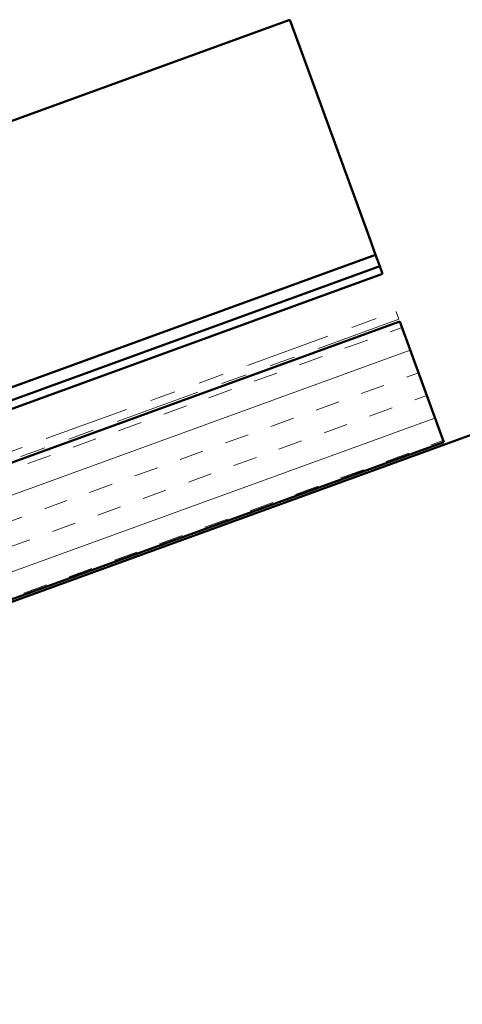
# Model space of a CAD drawing. Units: inches. Extents: x 0.6 to 33.5, y 0.5 to 21.4.
# Drawn here: x 12.7 to 14.4, y 10.7 to 14.5 of the extents above; entities that cross this region are included whole.
import ezdxf

# ---------------------------------------------------------------- set-up
doc = ezdxf.new("R2010")
doc.units = ezdxf.units.IN
doc.header["$LTSCALE"] = 2
doc.header["$MEASUREMENT"] = 0
doc.linetypes.add('DOUBLE_DASH_CHAIN', pattern=[1.2403, 0.6614, -0.0827, 0.1654, -0.0827, 0.1654, -0.0827])
doc.layers.add('Hatch (ANSI)', color=7, linetype='Continuous', lineweight=18)
doc.layers.add('Visible (ANSI)', color=7, linetype='Continuous', lineweight=50)

msp = doc.modelspace()

# ---------------------------------------------------------------- hatches: boundary and pattern name
at = {"layer": 'Hatch (ANSI)', "true_color": 0x804000}
h = msp.add_hatch(dxfattribs=at)
h.set_pattern_fill('INSUL', color=36, scale=0.75, angle=20, style=0)
h.paths.add_polyline_path([(14.14691, 13.35674), (4.16299, 9.72289), (4.16299, 9.1908), (14.31792, 12.8869)])

# ---------------------------------------------------------------- linework, layer by layer
at = {"layer": 'Visible (ANSI)', "color": 5, "true_color": 0x0000ff}
for p, q in [((12.15711, 13.9634), (13.71918, 14.53194)), ((13.71918, 14.53194), (13.771, 14.38955)), ((14.0271, 13.68592), (13.771, 14.38955)), ((14.0271, 13.68592), (14.05238, 13.61648)), ((12.53071, 13.06265), (14.05238, 13.61648)), ((14.06859, 13.57193), (14.05238, 13.61648)), ((4.16299, 9.96659), (14.06859, 13.57193)), ((14.07954, 13.54186), (4.16299, 9.93254)), ((14.06859, 13.57193), (14.07954, 13.54186))]:
    msp.add_line(p, q, dxfattribs=at)
at = {"layer": 'Visible (ANSI)', "color": 30, "linetype": 'DOUBLE_DASH_CHAIN', "lineweight": 18, "ltscale": 0.251585, "true_color": 0xff8000}
msp.add_line((4.16299, 9.76759), (14.13255, 13.39621), dxfattribs=at)
at = {"layer": 'Visible (ANSI)', "color": 36, "true_color": 0x804000}
for p, q in [((4.16299, 9.18016), (15.73088, 13.39053)), ((14.14691, 13.35674), (4.16299, 9.72289)), ((14.31792, 12.8869), (14.14691, 13.35674)), ((4.16299, 9.1908), (14.31792, 12.8869))]:
    msp.add_line(p, q, dxfattribs=at)
at = {"layer": 'Visible (ANSI)', "color": 30, "linetype": 'DOUBLE_DASH_CHAIN', "lineweight": 18, "ltscale": 0.004979, "true_color": 0xff8000}
msp.add_line((14.13255, 13.39621), (14.14349, 13.36614), dxfattribs=at)
at = {"layer": 'Visible (ANSI)', "color": 30, "linetype": 'DOUBLE_DASH_CHAIN', "lineweight": 18, "ltscale": 0.251861, "true_color": 0xff8000}
msp.add_line((14.14349, 13.36614), (4.16299, 9.73353), dxfattribs=at)

doc.saveas('drawing.dxf')
